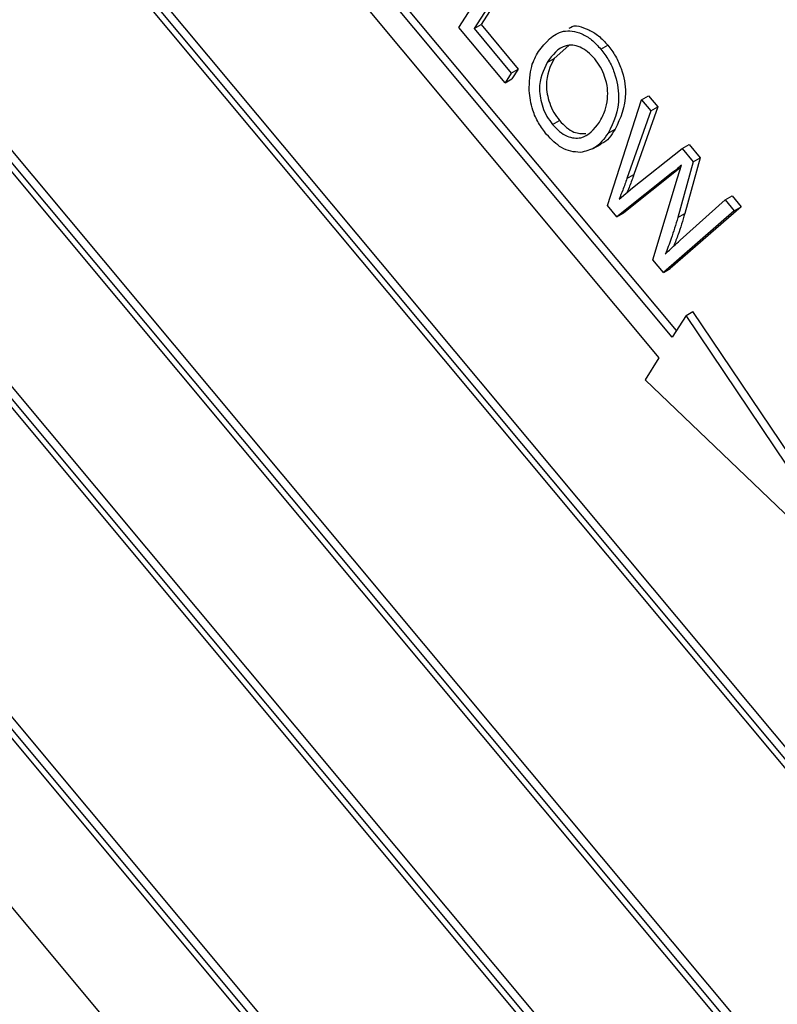
# Model space of a CAD drawing. Units: inches. Extents: x 5 to 105, y 5 to 79.
# Drawn here: x 27 to 27, y 34 to 34 of the extents above; entities that cross this region are included whole.
import ezdxf

# ---------------------------------------------------------------- set-up
doc = ezdxf.new("R2010")
doc.units = ezdxf.units.IN
doc.header["$LTSCALE"] = 10
doc.header["$MEASUREMENT"] = 0

msp = doc.modelspace()

# ---------------------------------------------------------------- linework, layer by layer
at = {"color": 7, "linetype": 'Continuous', "lineweight": 25}
for p, q in [((27.2685215, 33.6121227), (25.5244968, 35.7011917)), ((27.272057, 33.6141637), (25.5280324, 35.7032328)), ((27.2637335, 33.613223), (25.5259376, 35.6948311)), ((25.4617367, 35.6025607), (27.2057613, 33.5134916)), ((25.4665246, 35.6014603), (27.2043206, 33.5198523)), ((25.4700602, 35.6035014), (27.2065868, 33.5234137)), ((27.1639212, 33.4477376), (25.4198966, 35.5368066)), ((27.1674568, 33.4497786), (25.4234321, 35.5388476)), ((27.1591333, 33.4488379), (25.4213373, 35.530446)), ((25.3571364, 35.4381755), (27.1011611, 33.3491065)), ((25.3654599, 35.4391162), (27.1019866, 33.3590286)), ((25.3619244, 35.4370752), (27.0997204, 33.3554671)), ((25.3427715, 35.3689609), (27.0556529, 33.3171967)), ((26.9227827, 34.1727259), (26.6440407, 34.5066153)), ((26.9250489, 34.1762874), (26.6475762, 34.5086563)), ((26.6373462, 34.4960946), (26.9160883, 34.1622053)), ((26.8137433, 34.3311473), (26.8408195, 34.3736991)), ((26.8453999, 34.3682124), (26.8214885, 34.3306343)), ((26.8489355, 34.3702535), (26.825024, 34.3326753)), ((26.8372998, 34.3029303), (26.8137433, 34.3311473)), ((26.8214885, 34.3306343), (26.825024, 34.3326753)), ((26.8214885, 34.3306343), (26.8404646, 34.3079038)), ((26.825024, 34.3326753), (26.8440001, 34.3099449)), ((26.869991, 34.3220662), (26.8624789, 34.3154273)), ((26.8863519, 34.3201323), (26.8898874, 34.3221733)), ((26.8589434, 34.3133863), (26.8624789, 34.3154273)), ((26.8404646, 34.3079038), (26.8440001, 34.3099449)), ((26.8440001, 34.3099449), (26.8408354, 34.3049713)), ((26.8404646, 34.3079038), (26.8372998, 34.3029303)), ((26.8372998, 34.3029303), (26.8408354, 34.3049713)), ((26.9072154, 34.2941672), (26.9107509, 34.2962082)), ((26.9107509, 34.2962082), (26.9154132, 34.2906236)), ((26.8897602, 34.240091), (26.9072154, 34.2941672)), ((26.9154132, 34.2906236), (26.9032433, 34.256038)), ((26.9072154, 34.2941672), (26.9118776, 34.2885825)), ((26.9118776, 34.2885825), (26.9154132, 34.2906236)), ((26.9118776, 34.2885825), (26.8997078, 34.253997)), ((26.8616758, 34.2815223), (26.8652113, 34.2835634)), ((26.8900714, 34.2771345), (26.8936069, 34.2791756)), ((26.8820182, 34.2690561), (26.8864376, 34.2716074)), ((26.9280114, 34.2692568), (26.931547, 34.2712978)), ((26.931547, 34.2712978), (26.93716, 34.2645742)), ((26.9024466, 34.2492404), (26.9280114, 34.2692568)), ((26.9280114, 34.2692568), (26.9336245, 34.2625332)), ((26.9255335, 34.2543765), (26.9275233, 34.260788)), ((26.9336245, 34.2625332), (26.9257085, 34.2340665)), ((26.93716, 34.2645742), (26.929244, 34.2361075)), ((26.9336245, 34.2625332), (26.93716, 34.2645742)), ((26.9232331, 34.257132), (26.8945144, 34.2343961)), ((26.9267686, 34.2591731), (26.89805, 34.2364371)), ((26.8997078, 34.253997), (26.9032433, 34.256038)), ((26.9232331, 34.257132), (26.9267686, 34.2591731)), ((26.9128668, 34.2124128), (26.9255335, 34.2543765)), ((26.8957235, 34.2434317), (26.9024466, 34.2492404)), ((26.9499321, 34.2429993), (26.9534676, 34.2450403)), ((26.9534676, 34.2450403), (26.9581401, 34.2394434)), ((26.8945144, 34.2343961), (26.8897602, 34.240091)), ((26.9581401, 34.2394434), (26.9218519, 34.2079262)), ((26.9269184, 34.2223768), (26.9499321, 34.2429993)), ((26.9499321, 34.2429993), (26.9546046, 34.2374024)), ((26.9546046, 34.2374024), (26.9581401, 34.2394434)), ((26.8945144, 34.2343961), (26.89805, 34.2364371)), ((26.9546046, 34.2374024), (26.9183163, 34.2058851)), ((26.9257085, 34.2340665), (26.929244, 34.2361075)), ((26.9183163, 34.2058851), (26.9128668, 34.2124128)), ((26.9183163, 34.2058851), (26.9218519, 34.2079262)), ((26.9299107, 34.183928), (26.9334462, 34.185969)), ((27.0335202, 34.0370859), (26.9334462, 34.185969)), ((26.9299107, 34.183928), (26.9227827, 34.1727259)), ((27.0299847, 34.0350449), (26.9299107, 34.183928)), ((26.9160883, 34.1622053), (26.9089603, 34.1510032)), ((26.9089603, 34.1510032), (27.0299847, 34.0350449))]:
    msp.add_line(p, q, dxfattribs=at)
for points, knots in [([(26.8701708, 34.3308099), (26.8703658, 34.3309779), (26.8726575, 34.3329517), (26.8785254, 34.3310576), (26.885218, 34.3272562), (26.8883307, 34.3238678), (26.8898874, 34.3221733)], [0, 0, 0, 0, 0.04433268, 0.5210432, 0.76048075, 1, 1, 1, 1]), ([(26.8544069, 34.3189421), (26.8580561, 34.3235626), (26.8635332, 34.3304976), (26.8748691, 34.3292452), (26.8817038, 34.3251748), (26.8848023, 34.3218133), (26.8863519, 34.3201323)], [0, 0, 0, 0, 0.49895254, 0.74888742, 0.87442229, 1, 1, 1, 1]), ([(26.8832178, 34.315122), (26.8820212, 34.316419), (26.8796285, 34.3190125), (26.8743435, 34.3221435), (26.8656864, 34.3226935), (26.8616414, 34.3171103), (26.8589434, 34.3133863)], [0, 0, 0, 0, 0.125481207, 0.250917451, 0.500361089, 1, 1, 1, 1]), ([(26.8863519, 34.3201323), (26.887743, 34.3182854), (26.8905256, 34.3145913), (26.89431, 34.306029), (26.8967856, 34.2910832), (26.8927564, 34.2827125), (26.8900714, 34.2771345)], [0, 0, 0, 0, 0.12562324, 0.25126394, 0.50106312, 1, 1, 1, 1]), ([(26.8898874, 34.3221733), (26.8912786, 34.3203264), (26.8940611, 34.3166324), (26.8978456, 34.30807), (26.9003211, 34.2931242), (26.8962919, 34.2847536), (26.8936069, 34.2791756)], [0, 0, 0, 0, 0.12562324, 0.25126394, 0.50106312, 1, 1, 1, 1]), ([(26.8496405, 34.2989363), (26.8497838, 34.3033188), (26.85004, 34.3111562), (26.8530709, 34.31656), (26.8544069, 34.3189421)], [0, 0, 0, 0, 0.55918022, 1, 1, 1, 1]), ([(26.8624789, 34.3154273), (26.8604499, 34.3113163), (26.8574032, 34.3051433), (26.8593332, 34.2940306), (26.8621097, 34.2876719), (26.8641772, 34.2849332), (26.8652113, 34.2835634)], [0, 0, 0, 0, 0.49868969, 0.74881198, 0.87435874, 1, 1, 1, 1]), ([(26.8897515, 34.2946967), (26.8898369, 34.296468), (26.8900076, 34.3000096), (26.8885814, 34.3056975), (26.8863385, 34.3109644), (26.8842579, 34.3137363), (26.8832178, 34.315122)], [0, 0, 0, 0, 0.280075062, 0.559990135, 0.780038442, 1, 1, 1, 1]), ([(26.8589434, 34.3133863), (26.8569144, 34.3092753), (26.8538677, 34.3031023), (26.8557977, 34.2919896), (26.8585741, 34.2856309), (26.8606416, 34.2828922), (26.8616758, 34.2815223)], [0, 0, 0, 0, 0.49868969, 0.74881198, 0.87435874, 1, 1, 1, 1]), ([(26.8585417, 34.276512), (26.8571059, 34.2784106), (26.8542348, 34.2822069), (26.8506945, 34.2902088), (26.8500402, 34.2956272), (26.8496405, 34.2989363)], [0, 0, 0, 0, 0.28028523, 0.56046421, 1, 1, 1, 1]), ([(26.8855733, 34.2827507), (26.88667, 34.2846794), (26.8886283, 34.2881237), (26.8894083, 34.2926882), (26.8897515, 34.2946967)], [0, 0, 0, 0, 0.55999087, 1, 1, 1, 1]), ([(26.8616758, 34.2815223), (26.8628425, 34.2802586), (26.8651758, 34.2777313), (26.8703203, 34.2747438), (26.8788047, 34.2739301), (26.8828663, 34.279223), (26.8855733, 34.2827507)], [0, 0, 0, 0, 0.12554409, 0.25106951, 0.50084436, 1, 1, 1, 1]), ([(26.8652113, 34.2835634), (26.866375, 34.2823068), (26.8687021, 34.2797939), (26.8735609, 34.2768719), (26.8766637, 34.2769414), (26.8786273, 34.2769854)], [0, 0, 0, 0, 0.26856721, 0.5370945, 1, 1, 1, 1]), ([(26.8757966, 34.2673011), (26.872584, 34.2675601), (26.866844, 34.268023), (26.8610797, 34.2739169), (26.8585417, 34.276512)], [0, 0, 0, 0, 0.55969587, 1, 1, 1, 1]), ([(26.8900714, 34.2771345), (26.8880151, 34.2742801), (26.8843454, 34.2691858), (26.8784074, 34.2678767), (26.8757966, 34.2673011)], [0, 0, 0, 0, 0.56032402, 1, 1, 1, 1]), ([(26.8936069, 34.2791756), (26.8917032, 34.2760667), (26.8896344, 34.2726883), (26.8861844, 34.2716146), (26.8859092, 34.271529)], [0, 0, 0, 0, 0.92022338, 1, 1, 1, 1]), ([(26.9275233, 34.260788), (26.9267405, 34.2600781), (26.9253428, 34.2588105), (26.9238777, 34.2576449), (26.9232331, 34.257132)], [0, 0, 0, 0, 0.56000726, 1, 1, 1, 1]), ([(26.9032433, 34.256038), (26.9025341, 34.2540316), (26.9014544, 34.2509772), (26.9002722, 34.2480244), (26.8998666, 34.2470112)], [0, 0, 0, 0, 0.65687307, 1, 1, 1, 1]), ([(26.8997078, 34.253997), (26.8989964, 34.2519928), (26.897726, 34.2484138), (26.8963354, 34.244954), (26.8957235, 34.2434317)], [0, 0, 0, 0, 0.55999275, 1, 1, 1, 1]), ([(26.929244, 34.2361075), (26.9281859, 34.2324522), (26.9265184, 34.2266919), (26.9244082, 34.2213571), (26.9236371, 34.2194076)], [0, 0, 0, 0, 0.63456343, 1, 1, 1, 1]), ([(26.9257085, 34.2340665), (26.9246433, 34.2304179), (26.9227413, 34.2239025), (26.9203377, 34.2178693), (26.9192801, 34.2152146)], [0, 0, 0, 0, 0.55999219, 1, 1, 1, 1]), ([(26.9192801, 34.2152146), (26.9206805, 34.2165886), (26.9231812, 34.2190423), (26.9257765, 34.2213579), (26.9269184, 34.2223768)], [0, 0, 0, 0, 0.55999795, 1, 1, 1, 1])]:
    msp.add_open_spline(points, degree=3, knots=knots, dxfattribs=at)

doc.saveas('drawing.dxf')
